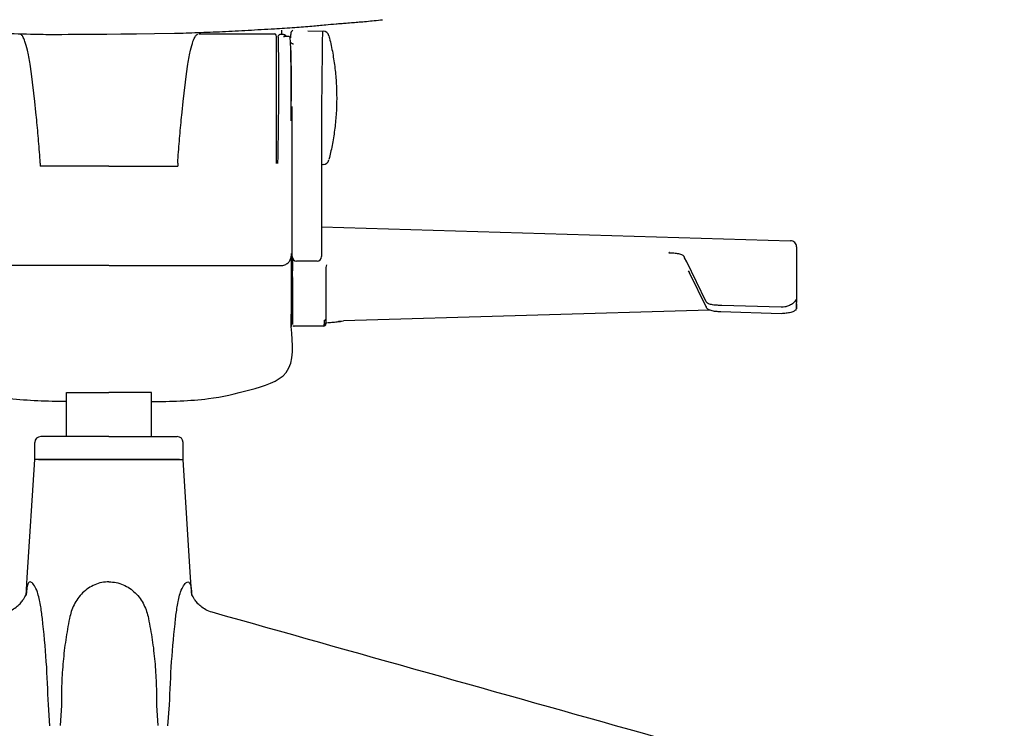
# Model space of a CAD drawing. Units: millimetres. Extents: x 0 to 3272, y 0 to 2287.
# Drawn here: x 700 to 1025, y 1162 to 1396 of the extents above; entities that cross this region are included whole.
import ezdxf

# ---------------------------------------------------------------- set-up
doc = ezdxf.new("R2010")
doc.units = ezdxf.units.MM
doc.layers.add('OGGETTO', color=7, linetype='Continuous')

msp = doc.modelspace()

# ---------------------------------------------------------------- linework, layer by layer
at = {"layer": 'OGGETTO'}
for p, q in [((786.39, 1392.879), (786.39, 1391.545)), ((759.077, 1391.642), (784.09, 1391.642)), ((786.293, 1391.545), (787.011, 1391.545)), ((786.293, 1391.545), (787.011, 1391.545)), ((787.29, 1390.828), (787.053, 1390.809)), ((787.29, 1390.828), (787.053, 1390.809)), ((787.053, 1390.809), (787.378, 1390.803)), ((787.053, 1390.809), (787.378, 1390.803)), ((788.557, 1390.809), (787.053, 1390.809)), ((787.378, 1390.836), (788.557, 1390.836)), ((787.378, 1390.836), (788.557, 1390.836)), ((788.557, 1390.836), (788.557, 1390.809)), ((789.169, 1390.634), (789.22, 1390.589)), ((789.169, 1390.634), (789.22, 1390.589)), ((789.44, 1391.929), (789.44, 1391.382)), ((795.14, 1392.577), (800.161, 1392.49)), ((785.383, 1384.266), (785.422, 1381.279)), ((785.383, 1384.266), (785.422, 1381.279)), ((703.757, 1378.371), (703.303, 1381.635)), ((755.022, 1378.371), (755.477, 1381.635)), ((789.565, 1381.101), (789.569, 1380.664)), ((789.565, 1381.101), (789.569, 1380.664)), ((789.576, 1380.614), (789.575, 1381.041)), ((789.576, 1380.614), (789.575, 1381.041)), ((789.587, 1377.368), (789.576, 1380.614)), ((789.587, 1377.368), (789.576, 1380.614)), ((704.872, 1369.249), (703.757, 1378.371)), ((753.908, 1369.249), (755.022, 1378.371)), ((789.588, 1377.288), (789.587, 1377.368)), ((789.588, 1377.288), (789.587, 1377.368)), ((789.59, 1377.207), (789.588, 1377.288)), ((789.59, 1377.207), (789.588, 1377.288)), ((705.25, 1365.704), (704.872, 1369.249)), ((753.529, 1365.704), (753.908, 1369.249)), ((705.251, 1365.695), (705.25, 1365.704)), ((705.496, 1363.253), (705.251, 1365.695)), ((753.284, 1363.253), (753.528, 1365.695)), ((753.528, 1365.695), (753.529, 1365.704)), ((729.39, 1347.91), (706.686, 1347.91)), ((729.39, 1347.91), (752.094, 1347.91)), ((800.161, 1348.483), (800.131, 1348.482)), ((799.64, 1327.914), (954.573, 1323.268)), ((956.59, 1321.242), (956.625, 1302.823)), ((789.588, 1318.214), (789.588, 1318.213)), ((789.588, 1318.214), (789.588, 1318.213)), ((914.581, 1319.339), (914.536, 1319.34)), ((914.583, 1319.161), (914.537, 1319.162)), ((729.377, 1315.028), (672.691, 1315.028)), ((729.403, 1315.028), (786.088, 1315.028)), ((789.588, 1315.509), (789.588, 1315.498)), ((790.09, 1317.376), (790.09, 1313.359)), ((795.14, 1316.465), (791.414, 1316.53)), ((798.166, 1316.518), (795.14, 1316.465)), ((801.268, 1315.288), (801.09, 1314.384)), ((919.642, 1317.663), (919.593, 1317.77)), ((920.319, 1316.345), (919.642, 1317.663)), ((926.755, 1303.111), (920.319, 1316.345)), ((790.076, 1313.178), (790.124, 1313.52)), ((790.125, 1311.275), (790.077, 1311.477)), ((790.09, 1313.359), (790.09, 1313.327)), ((801.09, 1314.384), (801.09, 1311.544)), ((920.848, 1313.339), (921.284, 1312.65)), ((926.846, 1301.214), (921.284, 1312.65)), ((789.599, 1309.113), (789.599, 1305.949)), ((790.09, 1311.136), (790.09, 1311.082)), ((789.599, 1305.949), (789.589, 1305.949)), ((789.599, 1305.949), (789.599, 1304.733)), ((789.588, 1304.602), (789.587, 1303.975)), ((789.588, 1304.602), (789.587, 1303.975)), ((789.587, 1303.975), (789.587, 1304.002)), ((926.771, 1303.079), (926.755, 1303.111)), ((931.956, 1301.907), (931.628, 1301.915)), ((951.555, 1301.339), (931.956, 1301.907)), ((956.598, 1304.312), (956.466, 1303.827)), ((956.632, 1302.466), (956.602, 1300.806)), ((956.602, 1300.842), (956.632, 1302.462)), ((956.632, 1302.462), (956.625, 1302.823)), ((789.584, 1301.24), (789.582, 1298.995)), ((789.584, 1301.24), (789.582, 1298.995)), ((789.59, 1294.879), (789.59, 1298.946)), ((927.826, 1300.375), (806.911, 1296.749)), ((926.894, 1301.132), (926.846, 1301.214)), ((951.57, 1299.163), (931.608, 1299.742)), ((951.555, 1301.339), (951.59, 1301.338)), ((956.508, 1300.6), (956.238, 1300.362)), ((801.09, 1296.146), (801.363, 1296.18)), ((805.213, 1296.727), (806.91, 1296.781)), ((806.91, 1296.727), (806.212, 1296.608)), ((800.548, 1295.058), (790.6, 1294.987)), ((715.39, 1258.565), (715.39, 1273.15)), ((715.39, 1273.15), (729.39, 1273.15)), ((743.39, 1273.15), (729.39, 1273.15)), ((743.39, 1258.565), (743.39, 1273.15)), ((704.89, 1250.965), (704.89, 1256.565)), ((708.68, 1258.565), (706.89, 1258.565)), ((712.52, 1258.565), (708.68, 1258.565)), ((729.39, 1258.565), (712.52, 1258.565)), ((729.39, 1258.565), (746.26, 1258.565)), ((746.26, 1258.565), (750.099, 1258.565)), ((750.099, 1258.565), (751.89, 1258.565)), ((753.89, 1250.965), (753.89, 1256.565)), ((702.403, 1211.965), (704.89, 1250.965)), ((706.725, 1250.965), (704.89, 1250.965)), ((712.1, 1250.965), (706.725, 1250.965)), ((729.39, 1250.965), (712.1, 1250.965)), ((729.39, 1250.965), (746.68, 1250.965)), ((746.68, 1250.965), (752.055, 1250.965)), ((752.055, 1250.965), (753.89, 1250.965)), ((756.377, 1211.965), (753.89, 1250.965)), ((702.021, 1206.088), (702.403, 1211.965)), ((756.759, 1206.088), (756.377, 1211.965)), ((709.894, 1162.99), (709.368, 1169.862)), ((713.644, 1169.713), (713.226, 1163.023)), ((745.136, 1169.713), (745.554, 1163.023)), ((748.886, 1162.99), (749.412, 1169.862))]:
    msp.add_line(p, q, dxfattribs=at)
at = {"layer": 'OGGETTO', "flags": 128}
for points in [[(931.608, 1299.742), (931.608, 1299.744), (931.608, 1299.766)], [(800.485, 1296.95), (800.607, 1296.965), (800.722, 1296.991), (800.827, 1297.027), (800.917, 1297.073), (800.991, 1297.126), (801.045, 1297.186), (801.079, 1297.249), (801.09, 1297.315)]]:
    msp.add_lwpolyline(points, dxfattribs=at)
at = {"layer": 'OGGETTO'}
for centre, radius, start, end in [((784.09, 1391.142), 0.5, 0, 90), ((789.735, 1391.929), 0.295, 134.62953, 179.94772), ((800.126, 1390.49), 2, 14.32727, 89), ((789.342, 1381.032), 0.233, 2.18233, 17.26134), ((800.14, 1347.982), 0.5, 91, 180), ((800.126, 1350.482), 2, 271, 345.67273), ((954.578, 1321.256), 2.012, 359.60267, 90.13572), ((791.44, 1318.03), 1.5, 180, 269), ((798.14, 1318.018), 1.5, 271, 0), ((904.543, 1319.177), 9.994, 359.9169, 0.9344), ((904.637, 1319.173), 9.946, 359.93115, 0.95346), ((927.426, 1301.496), 0.645, 180.92744, 205.91624), ((800.391, 1295.751), 0.699, 269.67701, 359.92285), ((706.89, 1256.565), 2, 90, 180), ((751.89, 1256.565), 2, 0, 90)]:
    msp.add_arc(centre, radius, start, end, dxfattribs=at)
for points, knots in [([(784.057, 1393.337), (786.311, 1393.474), (790.461, 1393.724), (796.118, 1394.155), (800.665, 1394.603), (803.855, 1394.89), (806.107, 1395.074), (807.99, 1395.22), (810.011, 1395.376), (812.245, 1395.559), (814.569, 1395.765), (817.165, 1396.021), (818.888, 1396.209), (819.792, 1396.308)], [0, 0, 0, 0, 0.1818563, 0.3347666, 0.4578252, 0.5513517, 0.5966188, 0.6439027, 0.7080727, 0.7672881, 0.836016, 0.9138852, 1, 1, 1, 1]), ([(673.681, 1392.863), (676.055, 1392.726), (680.819, 1392.452), (688.024, 1392.069), (696.491, 1391.729), (706.204, 1391.457), (713.496, 1391.396), (751.04, 1391.807)], [0, 0, 0, 0, 0.164931, 0.3309067, 0.4977988, 0.7483657, 1, 1, 1, 1]), ([(751.04, 1391.807), (753.611, 1391.892), (758.9, 1392.065), (767.012, 1392.374), (775.457, 1392.834), (781.16, 1393.168), (784.057, 1393.337)], [0, 0, 0, 0, 0.2325413, 0.4783197, 0.7350122, 1, 1, 1, 1]), ([(790.191, 1392.861), (790.093, 1392.767), (789.957, 1392.636), (789.787, 1392.461), (789.692, 1392.359), (789.618, 1392.275), (789.566, 1392.211), (789.533, 1392.162), (789.53, 1392.147), (789.528, 1392.139)], [0, 0, 0, 0, 0.3385475, 0.471449, 0.5935641, 0.6960148, 0.7953717, 0.8956582, 1, 1, 1, 1]), ([(701.624, 1389.15), (701.436, 1389.609), (701.061, 1390.528), (700.529, 1391.279), (700.193, 1391.459), (700.059, 1391.53)], [0, 0, 0, 0, 0.3754, 0.7507947, 1, 1, 1, 1]), ([(757.156, 1389.15), (757.343, 1389.609), (757.718, 1390.528), (758.251, 1391.279), (758.587, 1391.459), (758.721, 1391.53)], [0, 0, 0, 0, 0.3754, 0.7507947, 1, 1, 1, 1]), ([(784.59, 1391.115), (784.59, 1391.102), (784.59, 1391.075), (784.59, 1390.494), (784.59, 1389.411), (784.59, 1388.697)], [0, 0, 0, 0, 0.2156025, 0.4820145, 1, 1, 1, 1]), ([(785.298, 1390.563), (785.314, 1390.687), (785.337, 1390.878), (785.463, 1391.106), (785.592, 1391.263), (785.751, 1391.39), (785.982, 1391.512), (786.174, 1391.532), (786.298, 1391.545)], [0, 0, 0, 0, 0.2393638, 0.3680838, 0.4995348, 0.6310535, 0.7599688, 1, 1, 1, 1]), ([(785.298, 1390.563), (785.314, 1390.687), (785.337, 1390.878), (785.463, 1391.106), (785.592, 1391.263), (785.751, 1391.39), (785.982, 1391.512), (786.174, 1391.532), (786.298, 1391.545)], [0, 0, 0, 0, 0.2393638, 0.3680838, 0.4995348, 0.6310535, 0.7599688, 1, 1, 1, 1]), ([(785.299, 1390.494), (785.299, 1390.516), (785.298, 1390.606), (785.303, 1390.041), (785.312, 1389.057), (785.323, 1388.016), (785.332, 1387.24), (785.344, 1386.32), (785.359, 1385.338), (785.376, 1384.591), (785.383, 1384.266)], [0, 0, 0, 0, 0.0741344, 0.3060031, 0.5379165, 0.6303332, 0.7221216, 0.810173, 0.917374, 1, 1, 1, 1]), ([(785.299, 1390.494), (785.299, 1390.516), (785.298, 1390.606), (785.303, 1390.041), (785.312, 1389.057), (785.323, 1388.016), (785.332, 1387.24), (785.344, 1386.32), (785.359, 1385.338), (785.376, 1384.591), (785.383, 1384.266)], [0, 0, 0, 0, 0.0741344, 0.3060031, 0.5379165, 0.6303332, 0.7221216, 0.810173, 0.917374, 1, 1, 1, 1]), ([(787.004, 1391.545), (787.296, 1391.496), (787.679, 1391.432), (787.8, 1390.951), (787.829, 1390.836)], [0, 0, 0, 0, 0.7609505, 1, 1, 1, 1]), ([(787.004, 1391.545), (787.304, 1391.51), (787.643, 1391.469), (787.756, 1391.071), (787.769, 1391.025)], [0, 0, 0, 0, 0.8855239, 1, 1, 1, 1]), ([(789.219, 1390.572), (789.12, 1390.639), (788.92, 1390.775), (788.678, 1390.797), (788.557, 1390.809)], [0, 0, 0, 0, 0.4999982, 1, 1, 1, 1]), ([(789.219, 1390.572), (789.12, 1390.639), (788.92, 1390.775), (788.678, 1390.797), (788.557, 1390.809)], [0, 0, 0, 0, 0.4999982, 1, 1, 1, 1]), ([(789.218, 1390.565), (789.219, 1390.581), (789.22, 1390.602), (789.22, 1390.592), (789.22, 1390.59)], [0, 0, 0, 0, 0.8000023, 1, 1, 1, 1]), ([(789.463, 1386.823), (789.441, 1387.6), (789.398, 1389.157), (789.279, 1390.1), (789.219, 1390.572)], [0, 0, 0, 0, 0.4996367, 1, 1, 1, 1]), ([(789.463, 1386.823), (789.441, 1387.6), (789.398, 1389.157), (789.279, 1390.1), (789.219, 1390.572)], [0, 0, 0, 0, 0.4996367, 1, 1, 1, 1]), ([(789.44, 1390.283), (789.44, 1390.366), (789.44, 1390.973), (789.44, 1391.193), (789.44, 1391.382)], [0, 0, 0, 0, 0.1380797, 1, 1, 1, 1]), ([(799.951, 1392.493), (799.64, 1371.578), (799.64, 1365.448), (799.64, 1355.703), (799.64, 1345.657), (799.64, 1338.728), (799.64, 1335.264)], [0, 0, 0, 0, 0.2500031, 0.5, 0.7499905, 1, 1, 1, 1]), ([(802.064, 1390.985), (802.145, 1390.615), (802.662, 1388.777), (803.351, 1385.23), (804.127, 1380.197), (804.562, 1375.111), (804.691, 1370.002), (804.504, 1364.885), (803.994, 1359.785), (803.219, 1354.857), (802.456, 1351.671), (802.092, 1350.149)], [0, 0, 0, 0, 0.015678, 0.1393845, 0.2633005, 0.3874152, 0.511722, 0.6362184, 0.7609061, 0.8857907, 1, 1, 1, 1]), ([(703.303, 1381.635), (703.174, 1382.466), (702.918, 1384.128), (702.369, 1386.805), (701.912, 1388.242), (701.624, 1389.15)], [0, 0, 0, 0, 0.26938065, 0.53875732, 1, 1, 1, 1]), ([(755.477, 1381.635), (755.605, 1382.466), (755.862, 1384.128), (756.411, 1386.805), (756.868, 1388.242), (757.156, 1389.15)], [0, 0, 0, 0, 0.26938065, 0.53875732, 1, 1, 1, 1]), ([(789.565, 1381.101), (789.55, 1382.12), (789.519, 1384.244), (789.484, 1385.885), (789.465, 1386.739)], [0, 0, 0, 0, 0.4796382, 1, 1, 1, 1]), ([(789.565, 1381.101), (789.55, 1382.12), (789.519, 1384.244), (789.484, 1385.885), (789.465, 1386.739)], [0, 0, 0, 0, 0.4796382, 1, 1, 1, 1]), ([(790.398, 1388.257), (790.346, 1388.262), (790.24, 1388.272), (790.08, 1388.31), (789.926, 1388.365), (789.783, 1388.437), (789.66, 1388.525), (789.573, 1388.611), (789.541, 1388.669), (789.529, 1388.691)], [0, 0, 0, 0, 0.1405903, 0.2855758, 0.4346384, 0.5874579, 0.7437143, 0.9030825, 1, 1, 1, 1]), ([(789.575, 1381.041), (789.57, 1382.06), (789.559, 1384.097), (789.548, 1385.676), (789.543, 1386.465)], [0, 0, 0, 0, 0.5002077, 1, 1, 1, 1]), ([(789.575, 1381.041), (789.57, 1382.06), (789.559, 1384.097), (789.548, 1385.676), (789.543, 1386.465)], [0, 0, 0, 0, 0.5002077, 1, 1, 1, 1]), ([(784.59, 1381.313), (784.59, 1377.983), (784.59, 1371.321), (784.59, 1360.386), (784.59, 1352.624), (784.59, 1348.745)], [0, 0, 0, 0, 0.33326052, 0.6667331, 1, 1, 1, 1]), ([(785.422, 1381.279), (785.426, 1380.231), (785.435, 1378.084), (785.429, 1374.678), (785.411, 1370.85), (785.374, 1366.375), (785.314, 1361.11), (785.231, 1355.18), (785.16, 1350.952), (785.123, 1348.787)], [0, 0, 0, 0, 0.1064072, 0.2181803, 0.3350361, 0.4742844, 0.6371887, 0.8142992, 1, 1, 1, 1]), ([(785.422, 1381.279), (785.426, 1380.231), (785.435, 1378.084), (785.429, 1374.678), (785.411, 1370.85), (785.374, 1366.375), (785.314, 1361.11), (785.231, 1355.18), (785.16, 1350.952), (785.123, 1348.787)], [0, 0, 0, 0, 0.1064072, 0.2181803, 0.3350361, 0.4742844, 0.6371887, 0.8142992, 1, 1, 1, 1]), ([(789.569, 1380.664), (789.573, 1380.186), (789.585, 1379.087), (789.586, 1377.989), (789.587, 1377.368)], [0, 0, 0, 0, 0.4345756, 1, 1, 1, 1]), ([(789.569, 1380.664), (789.573, 1380.186), (789.585, 1379.087), (789.586, 1377.989), (789.587, 1377.368)], [0, 0, 0, 0, 0.4345756, 1, 1, 1, 1]), ([(789.59, 1380.865), (789.59, 1380.864), (789.59, 1380.499), (789.59, 1379.748), (789.59, 1378.587), (789.59, 1377.386), (789.59, 1376.147), (789.59, 1374.871), (789.59, 1373.559), (789.59, 1372.212), (789.59, 1371.285), (789.59, 1370.821)], [0, 0, 0, 0, 0.0000983, 0.1250078, 0.2499173, 0.3748268, 0.4997363, 0.6246459, 0.7495554, 0.8747251, 1, 1, 1, 1]), ([(789.59, 1380.865), (789.59, 1380.864), (789.59, 1380.499), (789.59, 1379.748), (789.59, 1378.587), (789.59, 1377.386), (789.59, 1376.147), (789.59, 1374.871), (789.59, 1373.559), (789.59, 1372.212), (789.59, 1371.285), (789.59, 1370.821)], [0, 0, 0, 0, 0.0000983, 0.1250078, 0.2499173, 0.3748268, 0.4997363, 0.6246459, 0.7495554, 0.8747251, 1, 1, 1, 1]), ([(789.588, 1362.836), (789.588, 1362.967), (789.588, 1363.62), (789.589, 1364.789), (789.589, 1366.078), (789.589, 1367.359), (789.589, 1368.378), (789.589, 1369.642), (789.589, 1370.899), (789.589, 1372.144), (789.589, 1373.381), (789.589, 1374.363), (789.59, 1375.409), (789.59, 1376.277), (789.59, 1376.897), (789.59, 1377.207)], [0, 0, 0, 0, 0.0262076, 0.1310406, 0.2358735, 0.288289, 0.3931219, 0.4455374, 0.5503703, 0.6552032, 0.7076187, 0.8124515, 0.864867, 0.9324309, 1, 1, 1, 1]), ([(789.588, 1362.836), (789.588, 1362.967), (789.588, 1363.62), (789.589, 1364.789), (789.589, 1366.078), (789.589, 1367.359), (789.589, 1368.378), (789.589, 1369.642), (789.589, 1370.899), (789.589, 1372.144), (789.589, 1373.381), (789.589, 1374.363), (789.59, 1375.409), (789.59, 1376.277), (789.59, 1376.897), (789.59, 1377.207)], [0, 0, 0, 0, 0.0262076, 0.1310406, 0.2358735, 0.288289, 0.3931219, 0.4455374, 0.5503703, 0.6552032, 0.7076187, 0.8124515, 0.864867, 0.9324309, 1, 1, 1, 1]), ([(789.59, 1370.821), (789.59, 1370.708), (789.59, 1370.257), (789.59, 1369.719), (789.59, 1369.508), (789.59, 1369.423)], [0, 0, 0, 0, 0.1663706, 0.6647551, 1, 1, 1, 1]), ([(789.59, 1370.821), (789.59, 1370.708), (789.59, 1370.257), (789.59, 1369.719), (789.59, 1369.508), (789.59, 1369.423)], [0, 0, 0, 0, 0.1663706, 0.6647551, 1, 1, 1, 1]), ([(789.94, 1335.261), (789.94, 1339.001), (789.94, 1346.481), (789.94, 1357.334), (789.94, 1364.209), (789.94, 1367.646)], [0, 0, 0, 0, 0.333288, 0.666719, 1, 1, 1, 1]), ([(706.687, 1348.934), (706.509, 1351.365), (706.152, 1356.254), (705.715, 1360.911), (705.496, 1363.253)], [0, 0, 0, 0, 0.4972367, 1, 1, 1, 1]), ([(752.093, 1348.934), (752.271, 1351.365), (752.628, 1356.254), (753.065, 1360.911), (753.284, 1363.253)], [0, 0, 0, 0, 0.4972367, 1, 1, 1, 1]), ([(706.687, 1348.934), (706.687, 1348.91), (706.688, 1348.842), (706.688, 1348.631), (706.687, 1348.317), (706.687, 1348.07), (706.686, 1347.953), (706.686, 1347.923), (706.686, 1347.914), (706.686, 1347.911), (706.686, 1347.91)], [0, 0, 0, 0, 0.0549765, 0.1567581, 0.4999894, 0.8621286, 0.9592111, 0.9866444, 0.9950819, 1, 1, 1, 1]), ([(752.093, 1348.934), (752.093, 1348.91), (752.092, 1348.842), (752.092, 1348.631), (752.092, 1348.317), (752.093, 1348.07), (752.094, 1347.953), (752.094, 1347.923), (752.094, 1347.914), (752.094, 1347.911), (752.094, 1347.91)], [0, 0, 0, 0, 0.0549765, 0.1567581, 0.4999894, 0.8621286, 0.9592111, 0.9866444, 0.9950819, 1, 1, 1, 1]), ([(789.94, 1318.08), (789.94, 1318.066), (789.94, 1318.011), (789.94, 1318.354), (789.94, 1319.069), (789.94, 1320.176), (789.94, 1321.653), (789.94, 1323.508), (789.94, 1325.673), (789.94, 1328.047), (789.94, 1330.508), (789.94, 1332.944), (789.94, 1334.501), (789.94, 1335.261)], [0, 0, 0, 0, 0.0329656, 0.1293858, 0.2214021, 0.3134183, 0.4098386, 0.5094358, 0.610701, 0.7119663, 0.8115635, 0.9079838, 1, 1, 1, 1]), ([(799.64, 1335.264), (799.64, 1334.503), (799.64, 1332.945), (799.64, 1330.507), (799.64, 1328.044), (799.64, 1325.667), (799.64, 1323.501), (799.64, 1321.644), (799.64, 1320.165), (799.64, 1319.058), (799.64, 1318.342), (799.64, 1317.999), (799.64, 1318.054), (799.64, 1318.068)], [0, 0, 0, 0, 0.09201623, 0.1884365, 0.28803375, 0.38929897, 0.49056418, 0.59016143, 0.68658171, 0.77859793, 0.87061416, 0.96703443, 1, 1, 1, 1]), ([(786.088, 1315.028), (786.336, 1315.042), (786.824, 1315.069), (787.697, 1315.336), (788.628, 1315.909), (789.256, 1316.757), (789.545, 1317.554), (789.574, 1317.992), (789.588, 1318.213)], [0, 0, 0, 0, 0.1353142, 0.2665108, 0.5000351, 0.7376034, 0.8676154, 1, 1, 1, 1]), ([(786.088, 1315.028), (786.336, 1315.042), (786.824, 1315.069), (787.697, 1315.336), (788.628, 1315.909), (789.256, 1316.757), (789.545, 1317.554), (789.574, 1317.992), (789.588, 1318.213)], [0, 0, 0, 0, 0.1353142, 0.2665108, 0.5000351, 0.7376034, 0.8676154, 1, 1, 1, 1]), ([(789.588, 1319.018), (789.588, 1318.955), (789.588, 1318.812), (789.588, 1318.61), (789.588, 1318.402), (789.588, 1318.276), (789.588, 1318.214)], [0, 0, 0, 0, 0.20495684, 0.47007712, 0.73509153, 1, 1, 1, 1]), ([(789.588, 1318.213), (789.588, 1318.198), (789.588, 1318.117), (789.588, 1317.783), (789.588, 1317.405), (789.588, 1316.864), (789.588, 1316.434), (789.588, 1315.947), (789.588, 1315.675), (789.588, 1315.509)], [0, 0, 0, 0, 0.013578, 0.0747457, 0.319611, 0.4419373, 0.6865902, 0.8089165, 1, 1, 1, 1]), ([(789.588, 1318.213), (789.588, 1318.198), (789.588, 1318.117), (789.588, 1317.783), (789.588, 1317.405), (789.588, 1316.864), (789.588, 1316.434), (789.588, 1315.947), (789.588, 1315.675), (789.588, 1315.509)], [0, 0, 0, 0, 0.013578, 0.0747457, 0.319611, 0.4419373, 0.6865902, 0.8089165, 1, 1, 1, 1]), ([(919.593, 1317.77), (919.496, 1317.986), (919.352, 1318.308), (918.71, 1318.641), (918.073, 1318.827), (917.334, 1318.983), (916.184, 1319.141), (915.226, 1319.153), (914.583, 1319.161)], [0, 0, 0, 0, 0.2497647, 0.3731405, 0.4985577, 0.6238714, 0.747243, 1, 1, 1, 1]), ([(789.588, 1315.423), (789.588, 1315.399), (789.588, 1315.16), (789.588, 1314.712), (789.588, 1314.08), (789.588, 1313.454), (789.588, 1312.833), (789.589, 1312.32), (789.589, 1311.81), (789.589, 1311.304), (789.589, 1310.701), (789.59, 1310.203), (789.59, 1309.774), (789.59, 1309.412), (789.59, 1309.151), (789.59, 1309.02)], [0, 0, 0, 0, 0.0111048, 0.1067658, 0.2024268, 0.2980878, 0.3937488, 0.4894099, 0.5372403, 0.6329013, 0.7285623, 0.8242233, 0.8720538, 0.9360268, 1, 1, 1, 1]), ([(789.588, 1314.23), (789.589, 1313.537), (789.589, 1311.725), (789.589, 1310.035), (789.59, 1308.991)], [0, 0, 0, 0, 0.3823804, 1, 1, 1, 1]), ([(789.588, 1314.23), (789.589, 1313.537), (789.589, 1311.725), (789.589, 1310.035), (789.59, 1308.991)], [0, 0, 0, 0, 0.3823804, 1, 1, 1, 1]), ([(789.588, 1314.228), (789.588, 1314.179), (789.588, 1313.919), (789.588, 1313.454), (789.588, 1312.833), (789.589, 1312.32), (789.589, 1311.81), (789.589, 1311.304), (789.589, 1310.701), (789.59, 1310.203), (789.59, 1309.774), (789.59, 1309.412), (789.59, 1309.151), (789.59, 1309.02)], [0, 0, 0, 0, 0.02706025, 0.14375475, 0.26044924, 0.37714374, 0.43549093, 0.55218543, 0.66887992, 0.78557442, 0.84392161, 0.92196064, 1, 1, 1, 1]), ([(790.09, 1311.136), (790.054, 1311.609), (789.983, 1312.565), (790.054, 1313.092), (790.09, 1313.359)], [0, 0, 0, 0, 0.4952677, 1, 1, 1, 1]), ([(801.09, 1311.544), (801.09, 1311.345), (801.09, 1310.949), (801.09, 1310.137), (801.09, 1309.239), (801.09, 1308.625), (801.09, 1308.319)], [0, 0, 0, 0, 0.2519454, 0.5027137, 0.7520148, 1, 1, 1, 1]), ([(789.59, 1308.989), (789.59, 1308.951), (789.59, 1308.717), (789.59, 1308.388), (789.59, 1307.907), (789.59, 1307.525), (789.59, 1307.05), (789.59, 1306.673), (789.59, 1306.205), (789.589, 1305.834), (789.589, 1305.372), (789.588, 1305.006), (789.588, 1304.625), (789.587, 1304.32), (789.587, 1304.108), (789.587, 1304.002)], [0, 0, 0, 0, 0.0222301, 0.1348568, 0.1911701, 0.3037967, 0.36011, 0.4727366, 0.5290499, 0.6416766, 0.6979898, 0.8106165, 0.8669298, 0.9334648, 1, 1, 1, 1]), ([(789.59, 1308.989), (789.59, 1308.951), (789.59, 1308.717), (789.59, 1308.388), (789.59, 1307.907), (789.59, 1307.525), (789.59, 1307.05), (789.59, 1306.673), (789.59, 1306.205), (789.589, 1305.834), (789.589, 1305.372), (789.588, 1305.006), (789.588, 1304.625), (789.587, 1304.32), (789.587, 1304.108), (789.587, 1304.002)], [0, 0, 0, 0, 0.0222301, 0.1348568, 0.1911701, 0.3037967, 0.36011, 0.4727366, 0.5290499, 0.6416766, 0.6979898, 0.8106165, 0.8669298, 0.9334648, 1, 1, 1, 1]), ([(789.59, 1308.991), (789.59, 1308.126), (789.591, 1306.619), (789.589, 1305.205), (789.588, 1304.602)], [0, 0, 0, 0, 0.5732535, 1, 1, 1, 1]), ([(789.59, 1308.991), (789.59, 1308.126), (789.591, 1306.619), (789.589, 1305.205), (789.588, 1304.602)], [0, 0, 0, 0, 0.5732535, 1, 1, 1, 1]), ([(790.09, 1311.082), (790.09, 1310.874), (790.09, 1310.457), (790.09, 1309.607), (790.09, 1308.666), (790.09, 1308.021), (790.09, 1307.7)], [0, 0, 0, 0, 0.2520354, 0.5028465, 0.7521193, 1, 1, 1, 1]), ([(801.09, 1308.319), (801.09, 1306.382), (801.09, 1302.509), (801.09, 1299.046), (801.09, 1297.315)], [0, 0, 0, 0, 0.5000783, 1, 1, 1, 1]), ([(790.09, 1307.7), (790.09, 1305.822), (790.09, 1302.068), (790.09, 1298.746), (790.09, 1297.085)], [0, 0, 0, 0, 0.500058, 1, 1, 1, 1]), ([(789.587, 1304.002), (789.587, 1303.958), (789.587, 1303.737), (789.587, 1303.341), (789.587, 1302.82), (789.586, 1302.389), (789.585, 1301.962), (789.585, 1301.538), (789.584, 1301.118), (789.583, 1300.702), (789.583, 1300.289), (789.582, 1299.88), (789.582, 1299.545), (789.582, 1299.28), (789.582, 1299.098), (789.582, 1299.007)], [0, 0, 0, 0, 0.0252718, 0.1263591, 0.2274464, 0.3285337, 0.3790773, 0.4801646, 0.5812518, 0.6317954, 0.7328827, 0.83397, 0.8845136, 0.9422567, 1, 1, 1, 1]), ([(789.587, 1304.002), (789.587, 1303.958), (789.587, 1303.737), (789.587, 1303.341), (789.587, 1302.82), (789.586, 1302.389), (789.585, 1301.962), (789.585, 1301.538), (789.584, 1301.118), (789.583, 1300.702), (789.583, 1300.289), (789.582, 1299.88), (789.582, 1299.545), (789.582, 1299.28), (789.582, 1299.098), (789.582, 1299.007)], [0, 0, 0, 0, 0.0252718, 0.1263591, 0.2274464, 0.3285337, 0.3790773, 0.4801646, 0.5812518, 0.6317954, 0.7328827, 0.83397, 0.8845136, 0.9422567, 1, 1, 1, 1]), ([(931.628, 1301.915), (931.102, 1301.915), (930.285, 1301.914), (928.941, 1302.033), (927.934, 1302.267), (927.001, 1302.632), (926.859, 1302.907), (926.771, 1303.079)], [0, 0, 0, 0, 0.2154971, 0.3346617, 0.5847542, 0.7397216, 1, 1, 1, 1]), ([(956.466, 1303.827), (956.343, 1303.616), (956.076, 1303.163), (955.23, 1302.384), (954.08, 1301.748), (952.788, 1301.374), (951.976, 1301.349), (951.59, 1301.338)], [0, 0, 0, 0, 0.1855605, 0.3990952, 0.6477268, 0.8327487, 1, 1, 1, 1]), ([(789.582, 1299.007), (789.582, 1298.966), (789.582, 1298.765), (789.583, 1298.485), (789.583, 1298.089), (789.584, 1297.775), (789.585, 1297.387), (789.586, 1297.079), (789.587, 1296.718), (789.588, 1296.474), (789.588, 1296.231), (789.589, 1295.97), (789.589, 1295.675), (789.59, 1295.285), (789.59, 1295.046), (789.59, 1294.879)], [0, 0, 0, 0, 0.0277013, 0.1385065, 0.193909, 0.3047142, 0.3601168, 0.470922, 0.5263245, 0.6223289, 0.6500302, 0.7054327, 0.8162379, 0.8716405, 1, 1, 1, 1]), ([(789.582, 1299.007), (789.582, 1298.966), (789.582, 1298.765), (789.583, 1298.485), (789.583, 1298.089), (789.584, 1297.775), (789.585, 1297.387), (789.586, 1297.079), (789.587, 1296.718), (789.588, 1296.474), (789.588, 1296.231), (789.589, 1295.97), (789.589, 1295.675), (789.59, 1295.285), (789.59, 1295.046), (789.59, 1294.879)], [0, 0, 0, 0, 0.0277013, 0.1385065, 0.193909, 0.3047142, 0.3601168, 0.470922, 0.5263245, 0.6223289, 0.6500302, 0.7054327, 0.8162379, 0.8716405, 1, 1, 1, 1]), ([(931.61, 1299.761), (931.04, 1299.785), (930.175, 1299.822), (929.104, 1299.999), (928.393, 1300.176), (927.767, 1300.382), (927.13, 1300.695), (926.988, 1300.959), (926.894, 1301.132)], [0, 0, 0, 0, 0.2440185, 0.3696773, 0.4947774, 0.620695, 0.7496138, 1, 1, 1, 1]), ([(956.238, 1300.362), (956.131, 1300.25), (955.843, 1299.946), (954.747, 1299.554), (953.207, 1299.24), (952.082, 1299.203), (951.57, 1299.163)], [0, 0, 0, 0, 0.1657138, 0.4498696, 0.7288482, 1, 1, 1, 1]), ([(790.09, 1297.085), (790.09, 1296.84), (790.09, 1296.347), (790.09, 1295.811), (790.09, 1295.637), (790.09, 1295.55)], [0, 0, 0, 0, 0.3313845, 0.6648173, 1, 1, 1, 1]), ([(790.661, 1294.98), (790.628, 1294.977), (790.56, 1294.971), (790.456, 1294.99), (790.351, 1295.029), (790.291, 1295.075), (790.261, 1295.098)], [0, 0, 0, 0, 0.2295592, 0.4757829, 0.73452, 1, 1, 1, 1]), ([(801.09, 1297.315), (801.08, 1297.025), (801.06, 1296.423), (800.89, 1295.672), (800.64, 1295.138), (800.468, 1295.074), (800.381, 1295.041)], [0, 0, 0, 0, 0.2302675, 0.4773928, 0.7364162, 1, 1, 1, 1]), ([(800.485, 1296.95), (800.48, 1296.671), (800.469, 1296.078), (800.444, 1295.453), (800.422, 1295.126), (800.408, 1295.085), (800.404, 1295.073)], [0, 0, 0, 0, 0.2741355, 0.5844049, 0.8785841, 1, 1, 1, 1]), ([(800.825, 1295.603), (800.846, 1295.619), (800.905, 1295.664), (800.979, 1295.762), (801.067, 1295.923), (801.081, 1296.058), (801.09, 1296.146)], [0, 0, 0, 0, 0.12695671, 0.35673695, 0.58177327, 1, 1, 1, 1]), ([(801.646, 1296.215), (802.068, 1296.243), (802.917, 1296.299), (804.604, 1296.43), (805.746, 1296.607), (806.2, 1296.677)], [0, 0, 0, 0, 0.3735303, 0.7511689, 1, 1, 1, 1]), ([(800.404, 1295.073), (800.401, 1295.059), (800.397, 1295.035), (800.391, 1295.042), (800.388, 1295.049), (800.387, 1295.052)], [0, 0, 0, 0, 0.4590032, 0.8038456, 1, 1, 1, 1]), ([(706.093, 1250.965), (706.141, 1250.965), (706.297, 1250.965), (707.124, 1250.965), (707.699, 1250.965)], [0, 0, 0, 0, 0.3035527, 1, 1, 1, 1]), ([(707.699, 1250.965), (707.87, 1250.965), (708.21, 1250.965), (709.283, 1250.965), (710.661, 1250.965), (711.762, 1250.965), (712.312, 1250.965)], [0, 0, 0, 0, 0.2499649, 0.4999971, 0.7500321, 1, 1, 1, 1]), ([(712.312, 1250.965), (715.133, 1250.965), (720.774, 1250.965), (726.518, 1250.965), (729.39, 1250.965)], [0, 0, 0, 0, 0.4999404, 1, 1, 1, 1]), ([(746.467, 1250.965), (743.647, 1250.965), (738.006, 1250.965), (732.262, 1250.965), (729.39, 1250.965)], [0, 0, 0, 0, 0.4999404, 1, 1, 1, 1]), ([(751.081, 1250.965), (750.91, 1250.965), (750.569, 1250.965), (749.497, 1250.965), (748.119, 1250.965), (747.018, 1250.965), (746.467, 1250.965)], [0, 0, 0, 0, 0.2499649, 0.4999971, 0.7500321, 1, 1, 1, 1]), ([(752.687, 1250.965), (752.639, 1250.965), (752.482, 1250.965), (751.656, 1250.965), (751.081, 1250.965)], [0, 0, 0, 0, 0.3035527, 1, 1, 1, 1]), ([(705.777, 1207.185), (705.422, 1207.952), (704.717, 1209.476), (703.726, 1210.543), (702.955, 1210.578), (702.432, 1209.541), (702.158, 1208.018), (702.076, 1206.651), (702.049, 1206.186)], [0, 0, 0, 0, 0.1853928, 0.3681985, 0.5472555, 0.7255919, 0.9066057, 1, 1, 1, 1]), ([(729.39, 1210.536), (728.591, 1210.489), (726.986, 1210.396), (724.667, 1209.649), (722.521, 1208.489), (720.631, 1206.93), (719.052, 1205.064), (717.815, 1202.98), (716.889, 1200.769), (716.52, 1199.231), (716.337, 1198.469)], [0, 0, 0, 0, 0.12379967, 0.24865524, 0.37491929, 0.5018969, 0.62876977, 0.75465366, 0.87849827, 1, 1, 1, 1]), ([(729.39, 1210.536), (730.189, 1210.489), (731.794, 1210.396), (734.113, 1209.649), (736.258, 1208.489), (738.148, 1206.93), (739.728, 1205.064), (740.965, 1202.98), (741.891, 1200.769), (742.26, 1199.231), (742.442, 1198.469)], [0, 0, 0, 0, 0.12379967, 0.24865524, 0.37491929, 0.5018969, 0.62876977, 0.75465366, 0.87849827, 1, 1, 1, 1]), ([(753.003, 1207.185), (753.358, 1207.952), (754.063, 1209.476), (755.054, 1210.543), (755.825, 1210.578), (756.348, 1209.541), (756.622, 1208.018), (756.703, 1206.651), (756.731, 1206.186)], [0, 0, 0, 0, 0.1853928, 0.3681985, 0.5472555, 0.7255919, 0.9066057, 1, 1, 1, 1]), ([(695.3, 1200.482), (696.023, 1200.737), (697.396, 1201.222), (699.06, 1202.382), (700.278, 1203.578), (701.107, 1204.697), (701.64, 1205.648), (701.925, 1206.258), (702.022, 1206.529), (702.023, 1206.441), (702.023, 1206.441)], [0, 0, 0, 0, 0.180259, 0.3421158, 0.486406, 0.614634, 0.7346343, 0.860947, 0.9993063, 1, 1, 1, 1]), ([(707.391, 1198.455), (707.203, 1199.948), (706.917, 1202.219), (706.292, 1205.127), (705.949, 1206.495), (705.777, 1207.185)], [0, 0, 0, 0, 0.4874304, 0.7413011, 1, 1, 1, 1]), ([(751.388, 1198.455), (751.577, 1199.948), (751.863, 1202.219), (752.488, 1205.127), (752.83, 1206.495), (753.003, 1207.185)], [0, 0, 0, 0, 0.4874304, 0.7413011, 1, 1, 1, 1]), ([(763.479, 1200.482), (762.756, 1200.737), (761.384, 1201.222), (759.72, 1202.382), (758.502, 1203.578), (757.672, 1204.697), (757.14, 1205.648), (756.855, 1206.258), (756.758, 1206.529), (756.756, 1206.441), (756.756, 1206.441)], [0, 0, 0, 0, 0.180259, 0.3421158, 0.486406, 0.614634, 0.7346343, 0.860947, 0.9993063, 1, 1, 1, 1]), ([(709.368, 1169.862), (709.19, 1174.647), (708.835, 1184.23), (707.873, 1193.71), (707.391, 1198.455)], [0, 0, 0, 0, 0.4993693, 1, 1, 1, 1]), ([(716.337, 1198.469), (715.896, 1196.11), (715.013, 1191.391), (714.196, 1184.214), (713.706, 1176.981), (713.664, 1172.139), (713.644, 1169.713)], [0, 0, 0, 0, 0.24884914, 0.4977808, 0.74840795, 1, 1, 1, 1]), ([(742.442, 1198.469), (742.884, 1196.11), (743.767, 1191.391), (744.584, 1184.214), (745.074, 1176.981), (745.116, 1172.139), (745.136, 1169.713)], [0, 0, 0, 0, 0.24884914, 0.4977808, 0.74840795, 1, 1, 1, 1]), ([(749.412, 1169.862), (749.59, 1174.647), (749.945, 1184.23), (750.907, 1193.71), (751.388, 1198.455)], [0, 0, 0, 0, 0.4993693, 1, 1, 1, 1]), ([(1025.281, 1126.95), (985.429, 1138.131), (898.163, 1162.616), (810.896, 1187.152), (763.482, 1200.483)], [0, 0, 0, 0, 0.4566696, 1, 1, 1, 1])]:
    msp.add_open_spline(points, degree=3, knots=knots, dxfattribs=at)
msp.add_open_spline([(784.59, 1388.697), (784.59, 1387.729), (784.59, 1385.793), (784.59, 1382.806), (784.59, 1381.313)], degree=3, dxfattribs=at)
for points in [[(715.39, 1270.115), (696.511, 1271.096), (682.81, 1273.967), (670.851, 1279.772), (669.19, 1294.879)], [(743.39, 1270.115), (762.269, 1271.096), (775.97, 1273.967), (787.929, 1279.772), (789.59, 1294.879)]]:
    msp.add_spline(points, degree=3, dxfattribs=at)

doc.saveas('drawing.dxf')
